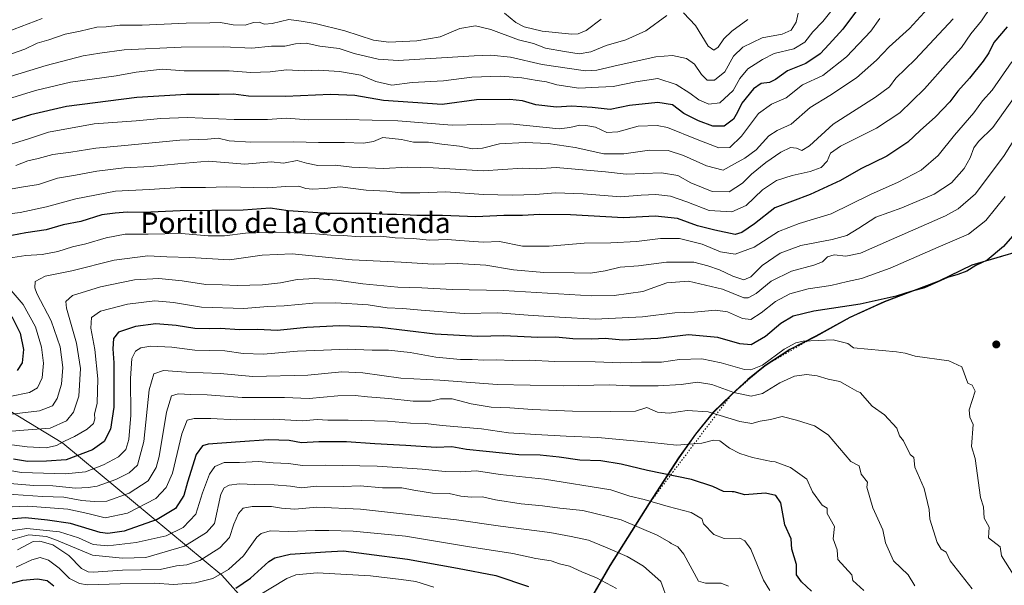
# Model space of a CAD drawing. Units: metres. Extents: x 672146 to 675560, y 4735986 to 4737604.
# Drawn here: x 674035 to 674416, y 4736446 to 4736665 of the extents above; entities that cross this region are included whole.
import ezdxf
from ezdxf.enums import TextEntityAlignment as Align

# ---------------------------------------------------------------- set-up
doc = ezdxf.new("R2010")
doc.units = ezdxf.units.M
doc.header["$MEASUREMENT"] = 0
doc.linetypes.add('DGN Style 5', pattern=[1.153612, 0.494405, -0.659207])
for name, color, linetype, lineweight in [('Arbolado forestal CxS', 92, 'Continuous', 0), ('Comarca', 135, 'Continuous', 13), ('Comarca CxS', 21, 'Continuous', 0), ('Comunidad autónoma', 142, 'Continuous', 30), ('Comunidad Autónoma CxS', 142, 'Continuous', 0), ('Curva de nivel maestra', 30, 'Continuous', 30), ('Curva de nivel normal', 30, 'Continuous', 0), ('Espacio natural protegido', 121, 'Continuous', 13), ('Espacio natural protegido CxS', 121, 'Continuous', 0), ('Matorral CxS', 135, 'Continuous', 0), ('Municipio', 91, 'Continuous', 13), ('Municipio CxS', 4, 'Continuous', 0), ('Provincia', 7, 'Continuous', 0), ('Provincia CxS', 1, 'Continuous', 0), ('Punto de cota en terreno', 7, 'Continuous', 0), ('Texto cartográfico', 7, 'Continuous', 0), ('Vía pecuaria eje', 92, 'DGN Style 5', 0)]:
    doc.layers.add(name, color=color, linetype=linetype, lineweight=lineweight)
doc.styles.add('Style-Arial', font='txt')

# ---------------------------------------------------------------- blocks, each defined once
blk = doc.blocks.new('*U9')
at = {"layer": 'Arbolado forestal CxS', "color": 92, "linetype": 'Continuous', "lineweight": 0}
for points in [[(674423.2097, 4736575.3014, 1151.0038), (674403.8899, 4736569.6115, 1148.3065), (674391.0599, 4736563.4017, 1148.5259), (674370.0102, 4736555.3919, 1149.2192), (674356.6603, 4736549.3021, 1150.6747), (674343.4605, 4736542.0623, 1153.184), (674333.4005, 4736536.9223, 1153.9411), (674323.7405, 4736530.6525, 1153.3802), (674317.1105, 4736525.3227, 1155.4398), (674310.7507, 4736519.3627, 1159.7911), (674308.8029, 4736517.4847, 1161.1568), (674303.7607, 4736512.6229, 1164.3125), (674296.9407, 4736504.1131, 1167.5019), (674290.3805, 4736494.9731, 1170.9965), (674279.0206, 4736477.3635, 1179.573), (674263.7305, 4736453.1939, 1191.7364), (674247.9803, 4736425.9743, 1204.8545)], [(674151.2395, 4736407.2321, 1231.215), (674113.4237, 4736449.4899, 1193.4304), (674051.8164, 4736500.6357, 1142.729), (674015.1141, 4736522.9305, 1123.501)]]:
    blk.add_polyline3d(points, dxfattribs=at)
blk = doc.blocks.new('5PATER')
at = {"layer": 'Punto de cota en terreno', "linetype": 'Continuous', "lineweight": 0}
h = blk.add_hatch(color=51, dxfattribs=at)
edge = h.paths.add_edge_path()
edge.add_ellipse((0, 0), major_axis=(-0.11, -0.111), ratio=0.999422, start_angle=0, end_angle=360)

msp = doc.modelspace()

# ---------------------------------------------------------------- linework, layer by layer
at = {"layer": 'Arbolado forestal CxS', "color": 92, "linetype": 'Continuous', "lineweight": 0}
for points in [[(673757.6679, 4736664.8237, 1124.9335), (673783.8198, 4736662.2085, 1108.6576), (673805.6383, 4736661.7473, 1094.2517), (673840.2692, 4736664.0541, 1067.0378), (673851.8127, 4736664.8231, 1056.0901), (673859.2195, 4736658.9893, 1053.0566), (673856.7594, 4736646.0103, 1059.2536), (673859.3813, 4736642.0763, 1058.9834), (673888.2185, 4736619.7813, 1062.4134), (673897.3941, 4736604.0445, 1070.0817), (673907.6297, 4736593.7477, 1075.5105), (673932.5351, 4736575.3877, 1085.0449), (673991.5209, 4736539.9787, 1111.7243), (674015.1141, 4736522.9305, 1123.501), (674051.8164, 4736500.6357, 1142.729), (674113.4237, 4736449.4899, 1193.4304), (674151.2395, 4736407.2321, 1231.215), (674178.6981, 4736408.5389, 1227.2344), (674188.2865, 4736398.9503, 1232.0216), (674193.0807, 4736394.1559, 1233.873), (674232.8403, 4736400.1647, 1219.4945)], [(674423.2097, 4736575.3014, 1151.0038), (674403.8899, 4736569.6115, 1148.3065), (674391.0599, 4736563.4017, 1148.5259), (674370.0102, 4736555.3919, 1149.2192), (674356.6603, 4736549.3021, 1150.6747), (674343.4605, 4736542.0623, 1153.184), (674333.4005, 4736536.9223, 1153.9411), (674323.7405, 4736530.6525, 1153.3802), (674317.1105, 4736525.3227, 1155.4398), (674310.7507, 4736519.3627, 1159.7911), (674308.8029, 4736517.4847, 1161.1568), (674303.7607, 4736512.6229, 1164.3125), (674296.9407, 4736504.1131, 1167.5019), (674290.3805, 4736494.9731, 1170.9965), (674279.0206, 4736477.3635, 1179.573), (674263.7305, 4736453.1939, 1191.7364), (674247.9803, 4736425.9743, 1204.8545), (674232.8403, 4736400.1647, 1219.4945)], [(674247.9803, 4736425.9743, 1204.8545), (674263.7305, 4736453.1939, 1191.7364), (674279.0206, 4736477.3635, 1179.573), (674290.3805, 4736494.9731, 1170.9965), (674296.9407, 4736504.1131, 1167.5019), (674303.7607, 4736512.6229, 1164.3125), (674308.8029, 4736517.4847, 1161.1568), (674310.7507, 4736519.3627, 1159.7911), (674317.1105, 4736525.3227, 1155.4398), (674323.7405, 4736530.6525, 1153.3802), (674333.4005, 4736536.9223, 1153.9411), (674343.4605, 4736542.0623, 1153.184), (674356.6603, 4736549.3021, 1150.6747), (674370.0102, 4736555.3919, 1149.2192), (674391.0599, 4736563.4017, 1148.5259), (674403.8899, 4736569.6115, 1148.3065), (674423.2097, 4736575.3014, 1151.0038)]]:
    msp.add_polyline3d(points, dxfattribs=at)
at = {"layer": 'Comarca', "color": 135, "linetype": 'Continuous', "lineweight": 13, "flags": 128}
msp.add_lwpolyline([(674423.0751, 4736575.347), (674403.7569, 4736569.654), (674390.922, 4736563.4461), (674369.868, 4736555.4341), (674356.5231, 4736549.3432), (674343.3261, 4736542.1129), (674333.2659, 4736536.973), (674323.6059, 4736530.696), (674316.9759, 4736525.3661), (674310.6109, 4736519.4041), (674303.6259, 4736512.6691), (674296.8, 4736504.1591), (674290.24, 4736495.0199), (674278.886, 4736477.407), (674263.589, 4736453.2431), (674251.6187, 4736432.5513)], dxfattribs=at)
at = {"layer": 'Comarca CxS', "color": 21, "linetype": 'Continuous', "lineweight": 0, "flags": 128}
msp.add_lwpolyline([(674423.0751, 4736575.347), (674403.7569, 4736569.654), (674390.922, 4736563.4461), (674369.868, 4736555.4341), (674356.5231, 4736549.3432), (674343.3261, 4736542.1129), (674333.2659, 4736536.973), (674323.6059, 4736530.696), (674316.9759, 4736525.3661), (674310.6109, 4736519.4041), (674303.6259, 4736512.6691), (674296.8, 4736504.1591), (674290.24, 4736495.0199), (674278.886, 4736477.407), (674263.589, 4736453.2431), (674251.6187, 4736432.5513)], dxfattribs=at)
at = {"layer": 'Comunidad autónoma', "color": 142, "linetype": 'Continuous', "lineweight": 30, "flags": 128}
msp.add_lwpolyline([(674423.0751, 4736575.347), (674403.7569, 4736569.654), (674390.922, 4736563.4461), (674369.868, 4736555.4341), (674356.5231, 4736549.3432), (674343.3261, 4736542.1129), (674333.2659, 4736536.973), (674323.6059, 4736530.696), (674316.9759, 4736525.3661), (674310.6109, 4736519.4041), (674303.6259, 4736512.6691), (674296.8, 4736504.1591), (674290.24, 4736495.0199), (674278.886, 4736477.407), (674263.589, 4736453.2431), (674251.6187, 4736432.5513)], dxfattribs=at)
at = {"layer": 'Comunidad Autónoma CxS', "color": 142, "linetype": 'Continuous', "lineweight": 0, "flags": 128}
msp.add_lwpolyline([(674423.0751, 4736575.347), (674403.7569, 4736569.654), (674390.922, 4736563.4461), (674369.868, 4736555.4341), (674356.5231, 4736549.3432), (674343.3261, 4736542.1129), (674333.2659, 4736536.973), (674323.6059, 4736530.696), (674316.9759, 4736525.3661), (674310.6109, 4736519.4041), (674303.6259, 4736512.6691), (674296.8, 4736504.1591), (674290.24, 4736495.0199), (674278.886, 4736477.407), (674263.589, 4736453.2431), (674251.6187, 4736432.5513)], dxfattribs=at)
at = {"layer": 'Curva de nivel maestra', "color": 30, "linetype": 'Continuous', "lineweight": 30, "flags": 128}
for points, elevation in [([(674359.86, 4736669.2101), (674353.86, 4736661.0701), (674348.49, 4736655.2601), (674345.04, 4736651.4601), (674339.5, 4736647.8101), (674332.42, 4736644.9401), (674327.76, 4736641.5501), (674325.42, 4736640.3801), (674322.2, 4736640.0201), (674319.18, 4736637.9701), (674314.65, 4736632.3901), (674313.08, 4736628.9501), (674311.43, 4736626.1401), (674307.87, 4736623.4401), (674303.54, 4736623.5001), (674297.87, 4736625.4801), (674292.2, 4736628.4401), (674287.87, 4736631.6801), (674282.22, 4736632.5901), (674271.26, 4736631.5001), (674263.78, 4736629.9801), (674256.76, 4736630.7601), (674248.77, 4736631.2501), (674242.89, 4736630.9001), (674234.92, 4736631.8001), (674229.85, 4736633.3401), (674224.91, 4736633.8101), (674211.92, 4736633.6401), (674198.64, 4736631.8301), (674176.03, 4736633.4201), (674164.85, 4736635.3001), (674155.42, 4736635.7501), (674137.98, 4736634.9701), (674123.74, 4736635.0701), (674117.89, 4736635.8201), (674112.29, 4736635.7501), (674099.76, 4736635.8001), (674080.53, 4736634.5601), (674053.27, 4736631.0801), (674039.36, 4736627.8401), (674024.57, 4736623.3801)], 1100), ([(674417.42, 4736661.9301), (674412.25, 4736655.9301), (674410.27, 4736651.9301), (674408.19, 4736648.6001), (674402.89, 4736642.1301), (674398.32, 4736637.0401), (674395.19, 4736632.9301), (674389.73, 4736627.1501), (674383.69, 4736621.8301), (674378.97, 4736617.2701), (674370.81, 4736611.8101), (674360.76, 4736606.9601), (674352.86, 4736602.4901), (674341.2, 4736597.0601), (674327.54, 4736591.7901), (674319.59, 4736585.6701), (674314.7, 4736582.2401), (674312.08, 4736581.4701), (674304.26, 4736583.1301), (674297.54, 4736584.8801), (674289.8, 4736587.6501), (674281.18, 4736588.6601), (674268.85, 4736587.9201), (674248.34, 4736589.0701), (674236.41, 4736589.3201), (674229.77, 4736588.8701), (674222.6, 4736588.8401), (674211.66, 4736588.3301), (674198.78, 4736588.9101), (674188.93, 4736588.9101), (674181.06, 4736589.2701), (674177.55, 4736589.2801), (674171.22, 4736589.6201), (674154.39, 4736589.7001), (674139, 4736590.6901), (674132.11, 4736591.6801), (674121.65, 4736591.0001), (674097.22, 4736590.6701), (674083.03, 4736590.0901), (674076.75, 4736590.1601), (674072.03, 4736589.7601), (674066.96, 4736589.1001), (674058.8, 4736586.5401), (674051.96, 4736585.2801), (674045.33, 4736583.3601), (674037.56, 4736582.1801), (674032.08, 4736581.1201)], 1125), ([(674423.86, 4736585.9001), (674415.96, 4736576.9001), (674409.72, 4736571.5201), (674405.28, 4736569.4601), (674401.76, 4736567.3301), (674398.29, 4736566.0001), (674394.28, 4736564.8601), (674385.49, 4736560.9101), (674380.11, 4736559.3901), (674374.42, 4736557.5901), (674360.58, 4736554.4801), (674342.61, 4736551.8001), (674334.54, 4736549.9001), (674329.79, 4736547.0101), (674323.92, 4736542.0101), (674318.38, 4736538.8301), (674313.91, 4736539.1501), (674305.38, 4736541.6601), (674294.1, 4736542.6101), (674282.2, 4736541.2001), (674268.49, 4736540.5601), (674261.85, 4736541.2601), (674256.61, 4736541.0201), (674249.32, 4736541.0501), (674242.68, 4736541.6901), (674235.77, 4736541.6001), (674222.54, 4736542.2101), (674212.52, 4736542.0501), (674196.01, 4736542.9501), (674174.58, 4736545.4401), (674166.98, 4736545.8501), (674158.9, 4736546.1601), (674146.27, 4736545.5001), (674134.8, 4736544.3601), (674127.26, 4736544.6801), (674120.18, 4736544.5301), (674112.86, 4736545.0801), (674108.56, 4736544.9101), (674102.92, 4736545.1201), (674095.76, 4736546.3101), (674087.89, 4736546.8501), (674079.97, 4736545.9301), (674073.4, 4736543.7101), (674071.38, 4736541.2801), (674071.14, 4736537.2801), (674071.57, 4736531.8601), (674071.61, 4736514.5801), (674070.24, 4736506.1601), (674067.83, 4736501.2801), (674063.28, 4736498.1401), (674053.08, 4736494.2301), (674045.51, 4736493.6601), (674038.12, 4736493.5501), (674032.66, 4736494.5001)], 1150), ([(674032.1, 4736549.7701), (674035.25, 4736543.2901), (674036.63, 4736536.9201), (674036.08, 4736531.7501), (674034.2, 4736528.7901)], 1125), ([(674341.63, 4736443.3801), (674337.87, 4736446.9801), (674335.82, 4736449.6201), (674335.83, 4736453.6201), (674334.07, 4736459.6201), (674333.77, 4736463.6201), (674331.3, 4736469.0501), (674329.85, 4736477.6001), (674327.87, 4736480.3801), (674323.87, 4736481.3201), (674315.87, 4736480.6101), (674311.73, 4736481.7701), (674310.94, 4736481.8201), (674307.64, 4736481.9401), (674303.54, 4736483.8801), (674295.2, 4736486.5701), (674278.2, 4736490.0301), (674267.95, 4736492.5301), (674260.18, 4736493.8001), (674251.96, 4736494.1001), (674243.98, 4736495.3201), (674236.62, 4736496.0101), (674228.38, 4736496.1201), (674215.75, 4736497.4901), (674208.15, 4736498.2201), (674202.39, 4736499.2801), (674196.31, 4736498.9601), (674184.57, 4736499.7901), (674172.68, 4736500.3801), (674161.66, 4736501.1701), (674150.89, 4736501.1401), (674144.27, 4736500.8201), (674139.41, 4736501.7201), (674131.51, 4736502.0201), (674120.51, 4736501.1701), (674108.13, 4736500.2401), (674105.87, 4736499.6301), (674103.48, 4736496.2401), (674100.14, 4736485.6301), (674098.72, 4736480.4001), (674095.49, 4736475.3501), (674088.38, 4736471.1601), (674075.52, 4736466.5401), (674069.31, 4736465.6301), (674066.26, 4736466.1001), (674054.82, 4736469.5001), (674045.9, 4736470.8001), (674037.42, 4736471.7101), (674028, 4736471.0101)], 1175), ([(674118.79, 4736444.5201), (674124.51, 4736448.3801), (674131.62, 4736454.8601), (674133.88, 4736456.2701), (674139.89, 4736457.7201), (674153.52, 4736458.6301), (674160.44, 4736459.0001), (674169.35, 4736457.7501), (674185.27, 4736455.7201), (674204.64, 4736452.2601), (674219.44, 4736449.4001), (674232.11, 4736445.1601)], 1200), ([(674031.9, 4736446.4501), (674036.35, 4736447.5801), (674042.03, 4736448.0901), (674045.73, 4736447.4501), (674048.37, 4736445.4201)], 1200)]:
    msp.add_lwpolyline(points, dxfattribs=dict(at, elevation=elevation))
at = {"layer": 'Curva de nivel normal', "color": 30, "linetype": 'Continuous', "lineweight": 0, "flags": 128}
for points, elevation in [([(674033.57, 4736608.2001), (674038.23, 4736609.9901), (674042.23, 4736610.9301), (674047.9, 4736612.5101), (674054.9, 4736613.4401), (674064.57, 4736615.0201), (674074.43, 4736615.8801), (674097.11, 4736618.1001), (674107.84, 4736618.4901), (674112, 4736618.8101), (674116.22, 4736617.8601), (674124.56, 4736617.2501), (674141.22, 4736617.3601), (674150.85, 4736617.0901), (674160.92, 4736617.1801), (674168.21, 4736616.8601), (674172.06, 4736617.5201), (674175.71, 4736619.1001), (674182.96, 4736618.3501), (674187.56, 4736617.3001), (674193.42, 4736617.3201), (674198.55, 4736616.4701), (674205.35, 4736615.7101), (674210.43, 4736614.7001), (674214.35, 4736614.9801), (674220.82, 4736616.6001), (674230.87, 4736617.1401), (674239.72, 4736616.7601), (674250.2, 4736615.2101), (674261.27, 4736612.7901), (674268.97, 4736612.7401), (674278.98, 4736614.1401), (674286.16, 4736614.0501), (674292.06, 4736612.1301), (674301.01, 4736608.0501), (674307.52, 4736606.4701), (674311.87, 4736608.9401), (674315.87, 4736611.0401), (674320.2, 4736614.2601), (674325.2, 4736619.6701), (674328.44, 4736621.8501), (674333.76, 4736624.2601), (674341.2, 4736630.6701), (674348.8, 4736635.4001), (674359.14, 4736642.2501), (674366.8, 4736649.0501), (674371.75, 4736654.1601), (674379.68, 4736661.3601), (674395.23, 4736678.4601)], 1110), ([(674028.06, 4736589.1801), (674035.26, 4736590.0701), (674045.51, 4736592.2801), (674056.85, 4736595.3201), (674072.22, 4736598.2601), (674085.22, 4736599.0001), (674097.42, 4736599.7301), (674107.01, 4736599.6601), (674115.36, 4736599.9701), (674131.01, 4736599.5501), (674138.22, 4736600.1001), (674143.22, 4736600.1901), (674145.89, 4736599.3201), (674148.48, 4736599.0201), (674153.26, 4736599.3701), (674159.15, 4736599.9901), (674169.22, 4736598.6601), (674177.21, 4736598.2601), (674182.55, 4736597.7101), (674190.04, 4736597.6901), (674200.17, 4736598.0701), (674214.7, 4736597.0301), (674225.76, 4736596.7401), (674234.77, 4736597.0101), (674242.6, 4736597.6501), (674253.26, 4736597.3101), (674267.87, 4736596.1501), (674275.79, 4736596.7201), (674281.39, 4736597.0001), (674287.03, 4736596.4201), (674293.39, 4736594.1901), (674302.04, 4736590.7801), (674310.87, 4736590.3201), (674316.42, 4736592.8101), (674322.74, 4736598.8101), (674328.09, 4736602.4601), (674334.2, 4736604.3901), (674341.17, 4736605.8801), (674345.4, 4736607.5101), (674347.7, 4736609.9001), (674349.01, 4736613.0601), (674352.94, 4736615.7801), (674366.9, 4736622.7301), (674375.86, 4736628.6001), (674385.42, 4736637.9301), (674394.55, 4736648.2601), (674399.72, 4736653.9201), (674403.41, 4736659.2601), (674407.52, 4736664.2701), (674415.3, 4736675.9301)], 1120), ([(674024.88, 4736632.2801), (674041.29, 4736637.3201), (674054.8, 4736640.5001), (674072.48, 4736643.0001), (674080.18, 4736644.3701), (674090.22, 4736645.5401), (674098.81, 4736644.9601), (674116.24, 4736644.8601), (674124.59, 4736644.2201), (674132.04, 4736644.4801), (674138.44, 4736645.3101), (674145.25, 4736644.8701), (674150.74, 4736645.1301), (674158.96, 4736644.6301), (674167.18, 4736643.2201), (674173.04, 4736640.7601), (674179.16, 4736639.3801), (674187.08, 4736640.3301), (674199.21, 4736641.0501), (674210.21, 4736642.4401), (674221.21, 4736642.8801), (674229.55, 4736642.1801), (674235.42, 4736641.1101), (674239.06, 4736640.6601), (674243.1, 4736639.4901), (674251.61, 4736638.2201), (674259.22, 4736638.6101), (674264.87, 4736638.8001), (674273.62, 4736640.7101), (674282.2, 4736641.9301), (674289.29, 4736639.5701), (674294.56, 4736636.2001), (674298.02, 4736633.6201), (674301.87, 4736632.0301), (674306.23, 4736632.5001), (674311.3, 4736637.3301), (674313.94, 4736641.9801), (674317, 4736645.7001), (674322.66, 4736649.2701), (674327.18, 4736651.5701), (674334.78, 4736653.4701), (674339.14, 4736656.0101), (674342.14, 4736660.0201), (674346.07, 4736664.0401), (674350.16, 4736669.2501)], 1095), ([(674027.05, 4736615.0301), (674038.17, 4736618.4201), (674046.23, 4736621.2001), (674063.9, 4736624.4201), (674080.23, 4736625.5901), (674089.83, 4736626.3901), (674099.98, 4736626.8501), (674118.2, 4736626.1001), (674131.02, 4736626.0001), (674138.26, 4736626.5201), (674147, 4736625.9701), (674161.66, 4736626.1001), (674181.58, 4736625.4801), (674202.57, 4736623.9101), (674225.01, 4736624.3701), (674243.93, 4736622.5001), (674248.12, 4736622.9201), (674252.01, 4736623.9101), (674254.33, 4736623.7201), (674258.03, 4736623.0901), (674262.46, 4736621.0601), (674266.68, 4736621.3001), (674274.54, 4736623.4901), (674281.9, 4736623.7201), (674285.9, 4736623.0201), (674297.46, 4736618.2701), (674305.82, 4736615.0601), (674310.02, 4736615.2001), (674314.54, 4736619.6301), (674321.2, 4736628.3801), (674326.2, 4736631.9601), (674331.87, 4736634.4201), (674338.2, 4736639.4701), (674346.04, 4736643.1601), (674355.28, 4736650.3801), (674364.62, 4736660.2701), (674368.18, 4736665.2101)], 1105), ([(674027.94, 4736650.0601), (674037.07, 4736653.3301), (674041.94, 4736655.6001), (674046.43, 4736656.9701), (674052.73, 4736659.1401), (674058.59, 4736660.2201), (674064.94, 4736661.8201), (674068.55, 4736661.9301), (674073.9, 4736662.5701), (674082.56, 4736662.5901), (674099.51, 4736663.4301), (674108.76, 4736663.5001), (674112.82, 4736663.6601), (674117.78, 4736662.6701), (674122.46, 4736662.6601), (674125.7, 4736663.6001), (674127.89, 4736663.7301), (674129.89, 4736663.0401), (674132.89, 4736663.2301), (674139.28, 4736664.8401), (674144.12, 4736664.1701), (674149.51, 4736663.2201), (674160.94, 4736660.3801), (674172.1, 4736656.7401), (674178.07, 4736655.9801), (674188.92, 4736656.4801), (674197.86, 4736658.1001), (674205.54, 4736661.3301), (674211.55, 4736662.3501), (674217.55, 4736660.9501), (674228.24, 4736656.9101), (674233.99, 4736655.4401), (674238.67, 4736653.7201), (674246.1, 4736652.4001), (674251.69, 4736651.4401), (674256.21, 4736652.2201), (674262.2, 4736654.7601), (674269.75, 4736656.9801), (674277.55, 4736660.4701), (674285.67, 4736666.4001)], 1085), ([(674028.06, 4736641.6301), (674045.32, 4736647.0201), (674059.68, 4736650.7101), (674066.18, 4736651.7801), (674075.56, 4736653.0501), (674097.7, 4736654.1001), (674114.07, 4736654.2201), (674124.98, 4736653.6901), (674132.62, 4736654.4101), (674137.74, 4736654.4401), (674141.84, 4736655.3801), (674145.98, 4736655.6601), (674151.31, 4736654.4501), (674158.77, 4736653.5501), (674164.66, 4736651.6701), (674173.97, 4736649.3901), (674181.68, 4736648.8601), (674211.1, 4736650.7701), (674217.47, 4736651.0001), (674225.13, 4736650.1601), (674237.35, 4736647.3601), (674254.12, 4736644.8701), (674258.56, 4736645.1501), (674266.84, 4736647.1401), (674281.37, 4736650.3401), (674287.9, 4736650.8601), (674293.26, 4736649.6501), (674296.4, 4736647.4601), (674299.06, 4736643.4601), (674301.34, 4736641.2801), (674304.16, 4736641.3401), (674308.07, 4736644.4801), (674311.48, 4736650.6001), (674315.09, 4736654.0501), (674322.62, 4736657.6501), (674330.28, 4736659.1501), (674333.8, 4736660.7101), (674335.73, 4736663.7301), (674336.58, 4736667.2701)], 1090), ([(674043.88, 4736665.2001), (674030.32, 4736660.0001)], 1080), ([(674032.25, 4736599.1601), (674036.65, 4736600.0401), (674042.37, 4736600.9201), (674049.8, 4736603.3001), (674056.77, 4736604.4701), (674064.96, 4736605.9901), (674075.57, 4736607.2801), (674085.82, 4736607.8601), (674096.36, 4736608.9001), (674108.16, 4736609.8701), (674122.28, 4736608.7501), (674132.47, 4736609.6801), (674137.32, 4736609.1501), (674142.52, 4736610.1301), (674146.1, 4736609.1401), (674150.56, 4736608.1801), (674157.23, 4736608.3401), (674163.76, 4736607.6401), (674175.96, 4736607.0501), (674185.41, 4736607.6001), (674195.26, 4736607.3401), (674214.54, 4736606.1601), (674229.73, 4736607.2001), (674235.27, 4736607.0001), (674242.83, 4736607.4301), (674261.94, 4736605.7801), (674269.94, 4736604.8201), (674283.54, 4736605.3401), (674289.9, 4736604.3501), (674294.97, 4736601.5401), (674303.19, 4736598.2001), (674309.8, 4736598.0401), (674314.97, 4736601.3601), (674318.51, 4736604.8501), (674324.05, 4736609.4601), (674329.75, 4736613.4401), (674333.59, 4736615.2501), (674335.89, 4736615.0101), (674337.94, 4736614.0901), (674340.86, 4736615.8901), (674350.11, 4736624.2401), (674366.5, 4736634.6901), (674371.82, 4736638.7001), (674374.38, 4736642.0101), (674381.82, 4736649.3501), (674396.53, 4736665.1001)], 1115), ([(674260.2, 4736664.9801), (674254.39, 4736660.5801), (674251.33, 4736659.1901), (674248.91, 4736659.1001), (674237.39, 4736660.2801), (674230.48, 4736661.9801), (674227.19, 4736663.6601), (674222.79, 4736667.1901)], 1080), ([(674292.18, 4736667.3201), (674296.75, 4736662.4801), (674301.68, 4736654.4201), (674303.81, 4736652.9701), (674305.52, 4736654.1001), (674307.7, 4736657.2701), (674310.78, 4736660.2601), (674317.06, 4736664.7801)], 1085), ([(674030.85, 4736572.4001), (674037.54, 4736573.3601), (674043.88, 4736573.7801), (674049.9, 4736574.9301), (674055.57, 4736576.7001), (674060.73, 4736577.8601), (674068.55, 4736580.2701), (674076.02, 4736581.5801), (674084.82, 4736581.5901), (674097.83, 4736581.8801), (674108.07, 4736580.9901), (674114.4, 4736581.0301), (674122.56, 4736582.0001), (674134.56, 4736582.3801), (674148.22, 4736581.9401), (674155.56, 4736581.2401), (674160.32, 4736581.1601), (674166.94, 4736580.5801), (674174.98, 4736580.9001), (674180.55, 4736580.2401), (674187.43, 4736579.9601), (674193.73, 4736579.2801), (674200.76, 4736579.6201), (674205.55, 4736579.1801), (674214.55, 4736578.6001), (674220.88, 4736578.7901), (674229.74, 4736577.0301), (674240.17, 4736577.0401), (674253.72, 4736578.2001), (674264.03, 4736578.2401), (674273.87, 4736578.8001), (674283.2, 4736579.9501), (674290.54, 4736579.9601), (674299.34, 4736577.8001), (674306.42, 4736574.8601), (674312.18, 4736573.9301), (674319.52, 4736576.5701), (674328.85, 4736582.6201), (674336.95, 4736585.7401), (674349.31, 4736589.4701), (674364.53, 4736597.0401), (674375.22, 4736601.8201), (674384.1, 4736606.4701), (674390.66, 4736612.0701), (674397.09, 4736619.9301), (674404.58, 4736628.6001), (674407.86, 4736633.2701), (674411.6, 4736637.3901), (674419.24, 4736648.4401)], 1130), ([(674027.37, 4736511.3801), (674042.78, 4736513.2701), (674047.84, 4736515.0901), (674049.62, 4736517.9401), (674051.33, 4736523.5801), (674051.84, 4736530.0501), (674050.83, 4736537.9701), (674047.26, 4736548.0501), (674041.79, 4736558.7101), (674040.95, 4736560.9101), (674041.12, 4736563.3601), (674044.94, 4736565.3701), (674055.33, 4736567.4201), (674071.72, 4736571.6101), (674084.72, 4736573.2601), (674092.13, 4736572.8201), (674101.04, 4736572.5801), (674116.31, 4736571.7401), (674128.98, 4736573.5301), (674140.64, 4736574.0701), (674163.8, 4736571.7501), (674182.81, 4736570.8101), (674195.21, 4736569.9701), (674204.55, 4736570.2701), (674215.56, 4736569.6101), (674226.29, 4736567.8701), (674238.11, 4736566.7501), (674249.73, 4736566.7001), (674256.09, 4736566.5001), (674261.82, 4736567.4001), (674267.66, 4736568.8801), (674274.75, 4736569.3401), (674285.53, 4736570.8201), (674296.12, 4736570.8601), (674301.56, 4736569.3801), (674306.06, 4736567.8201), (674311.21, 4736565.3501), (674315.46, 4736563.9201), (674318.2, 4736565.0901), (674322.54, 4736569.5001), (674329.54, 4736574.2801), (674337.54, 4736577.2801), (674349.73, 4736579.5701), (674355.35, 4736581.1301), (674360.06, 4736583.9901), (674366.53, 4736588.2401), (674376.69, 4736591.8301), (674389.17, 4736597.1101), (674395.93, 4736601.5801), (674400.72, 4736607.0801), (674403.14, 4736611.1901), (674404.55, 4736615.1401), (674406.31, 4736617.5001), (674411.87, 4736622.9901), (674424.64, 4736640.9301)], 1135), ([(674029.02, 4736505.1001), (674036.76, 4736505.7001), (674046.9, 4736506.5201), (674053.23, 4736509.3801), (674055.95, 4736512.6801), (674057.96, 4736518.9001), (674058.68, 4736529.6601), (674057.08, 4736539.3901), (674053.21, 4736552.9401), (674053.01, 4736555.5101), (674055.56, 4736557.9201), (674066.36, 4736561.2001), (674079.58, 4736563.9001), (674089.03, 4736564.4401), (674098.06, 4736563.5501), (674107.22, 4736562.1701), (674113.56, 4736562.0501), (674119.28, 4736561.7401), (674129.12, 4736561.9801), (674136.08, 4736562.7501), (674142.57, 4736564.1101), (674149.34, 4736564.4701), (674157.85, 4736563.8601), (674167.93, 4736562.3901), (674181.51, 4736561.1401), (674190.76, 4736560.8301), (674202.55, 4736560.2101), (674222.38, 4736559.8401), (674256.56, 4736557.7401), (674265.22, 4736557.8401), (674276.38, 4736559.4901), (674285.64, 4736562.8301), (674294.08, 4736563.4401), (674307.21, 4736560.2801), (674315.51, 4736556.9901), (674317.21, 4736556.9601), (674320.25, 4736558.6401), (674326.12, 4736563.4001), (674333.91, 4736567.3401), (674342.64, 4736569.6301), (674345.91, 4736570.9001), (674347.86, 4736572.8601), (674350.4, 4736573.6901), (674355.01, 4736573.1601), (674360.64, 4736574.2401), (674372.67, 4736579.6301), (674393.62, 4736588.7901), (674398.43, 4736591.4201), (674405.11, 4736597.2701), (674416.31, 4736612.1501), (674426.64, 4736628.4801)], 1140), ([(674027.03, 4736500.6601), (674038.07, 4736499.2001), (674045.38, 4736498.8801), (674049.37, 4736499.8001), (674052.42, 4736501.5001), (674056.3, 4736503.2801), (674061.23, 4736506.1301), (674063.66, 4736508.2901), (674064.22, 4736510.0901), (674064.04, 4736511.9501), (674065.11, 4736516.2101), (674065.35, 4736525.6601), (674064.21, 4736536.9601), (674062.71, 4736545.2101), (674062.97, 4736549.3401), (674066.41, 4736551.8101), (674076.89, 4736554.4801), (674087.4, 4736555.7601), (674094.64, 4736555.1701), (674105.56, 4736553.4201), (674121.89, 4736552.8201), (674131.22, 4736553.5601), (674137.56, 4736553.8301), (674148.56, 4736554.8701), (674157.56, 4736555.0501), (674170.09, 4736554.2201), (674177.37, 4736553.1201), (674183.5, 4736552.8101), (674190.5, 4736552.1601), (674207.14, 4736550.8701), (674220.18, 4736551.1801), (674232.03, 4736550.2601), (674244.08, 4736549.4701), (674257.98, 4736548.6801), (674276.31, 4736549.6001), (674288.8, 4736551.1601), (674296.24, 4736551.4701), (674304.54, 4736552.2501), (674309.19, 4736551.5501), (674314.95, 4736548.9401), (674318.2, 4736548.5901), (674322.2, 4736551.1701), (674327.72, 4736555.6001), (674333.26, 4736558.5701), (674340.38, 4736560.4601), (674349.2, 4736561.8201), (674355.58, 4736563.2701), (674361.09, 4736564.4401), (674372.07, 4736568.4801), (674390.74, 4736576.5601), (674402.49, 4736581.6101), (674409.22, 4736586.9401), (674416.67, 4736596.2701)], 1145), ([(674031.3, 4736518.7601), (674038.91, 4736520.3601), (674042, 4736522.0701), (674043.85, 4736525.9401), (674044.32, 4736531.6101), (674043.62, 4736537.9301), (674041.3, 4736545.6901), (674036.47, 4736554.3501), (674027.9, 4736564.3301)], 1130), ([(674421.46, 4736447.2201), (674415.25, 4736457.0101), (674414.75, 4736460.5101), (674410.21, 4736463.9701), (674410.4, 4736468.1601), (674408.53, 4736471.6201), (674408.27, 4736476.0301), (674407.07, 4736479.6201), (674404.98, 4736494.7401), (674403.61, 4736499.3701), (674404.22, 4736507.9701), (674403.04, 4736510.7901), (674402.77, 4736513.6101), (674405.08, 4736520.8301), (674403.86, 4736523.1801), (674402.23, 4736523.9801), (674399.86, 4736530.2701), (674394.8, 4736532.5501), (674381.86, 4736534.3201), (674377.99, 4736535.5201), (674374.57, 4736536.0301), (674357.9, 4736537.6501), (674355.71, 4736539.2401), (674350.05, 4736540.6501), (674338.39, 4736540.2201), (674335.59, 4736539.6001), (674331.04, 4736537.1401), (674322.75, 4736530.9101), (674318.14, 4736529.0901), (674315.68, 4736529.2001), (674306.65, 4736531.8601), (674299.2, 4736533.3301), (674290.56, 4736533.1501), (674283.64, 4736532.1201), (674275.9, 4736532.0501), (674267.87, 4736531.7701), (674257.97, 4736532.1701), (674242.28, 4736532.3801), (674232.32, 4736532.8201), (674225.81, 4736532.7301), (674219.76, 4736532.9801), (674214.8, 4736532.8201), (674210.25, 4736533.1301), (674205.74, 4736533.0801), (674196.26, 4736533.9901), (674186.36, 4736535.7601), (674177.97, 4736536.7001), (674171.61, 4736536.6801), (674162.05, 4736537.1001), (674152.79, 4736536.6801), (674142.71, 4736536.2901), (674129.5, 4736535.1201), (674121.68, 4736535.4601), (674114.5, 4736536.4801), (674102.98, 4736536.6601), (674094.03, 4736537.8601), (674085.84, 4736538.2401), (674082.03, 4736537.6401), (674079.99, 4736536.3001), (674078.58, 4736533.4401), (674078.03, 4736525.7401), (674078.11, 4736511.4901), (674077.41, 4736502.1201), (674076.2, 4736498.2201), (674073.33, 4736495.3501), (674067.57, 4736492.2401), (674060.57, 4736489.5901), (674052.8, 4736488.7801), (674035.78, 4736489.3301), (674024.52, 4736491.2101)], 1155), ([(674029.73, 4736485.1701), (674040.61, 4736484.2601), (674047.9, 4736484.1901), (674056.73, 4736483.1901), (674061.57, 4736483.5501), (674065.09, 4736483.9601), (674072.33, 4736486.6001), (674077.57, 4736489.2201), (674080.74, 4736492.2201), (674083.22, 4736501.2801), (674085.2, 4736521.2801), (674087, 4736527.5501), (674090.77, 4736528.7701), (674099.53, 4736528.2401), (674112.71, 4736527.6301), (674125.43, 4736526.5301), (674146.68, 4736527.0601), (674159.81, 4736528.3401), (674168, 4736527.9701), (674182.62, 4736525.8201), (674197.73, 4736525.1001), (674220.04, 4736523.4401), (674245.5, 4736522.9001), (674263.35, 4736523.2801), (674271.39, 4736522.8901), (674282.29, 4736522.8801), (674291.24, 4736523.4701), (674297.55, 4736524.2501), (674303.12, 4736523.3501), (674311.59, 4736520.3301), (674318.26, 4736518.9101), (674322.71, 4736519.9001), (674329.42, 4736524.0301), (674335.08, 4736526.6301), (674339.76, 4736527.3401), (674343.87, 4736526.8001), (674348.07, 4736525.5301), (674352.69, 4736524.5501), (674356.57, 4736522.3901), (674359.18, 4736520.7601), (674360.54, 4736520.2901), (674365.21, 4736514.9601), (674369.89, 4736511.6401), (674374.77, 4736506.5201), (674375.71, 4736503.4601), (674377.25, 4736501.6201), (674379.86, 4736496.3001), (674381.35, 4736495.1101), (674381.68, 4736491.4401), (674385.32, 4736483.0801), (674387.26, 4736475.0201), (674387.48, 4736471.2401), (674390.38, 4736462.1401), (674391.86, 4736459.6201), (674393.86, 4736458.4101), (674395.4, 4736455.1601), (674403.86, 4736444.3101)], 1160), ([(674029.01, 4736481.0301), (674043.99, 4736479.9601), (674052.26, 4736479.7601), (674059.23, 4736478.4801), (674063.9, 4736478.0901), (674068.9, 4736478.2501), (674077.51, 4736481.3001), (674084.88, 4736486.1001), (674087.93, 4736491.2901), (674089.08, 4736495.5301), (674091.91, 4736512.6301), (674093.92, 4736519.0301), (674096.5, 4736519.7601), (674101.37, 4736519.4801), (674107.73, 4736519.4501), (674121.2, 4736518.4201), (674137.62, 4736518.3301), (674147.16, 4736518.0401), (674158.24, 4736518.9601), (674165.04, 4736519.0901), (674169.75, 4736518.5801), (674178.03, 4736518.0101), (674187.41, 4736516.9301), (674194.33, 4736516.9401), (674198.08, 4736517.8001), (674202.55, 4736517.8901), (674209.91, 4736515.9001), (674217.72, 4736514.5901), (674224.87, 4736514.3901), (674233.71, 4736513.6701), (674249.21, 4736513.0401), (674264.04, 4736512.9701), (674273.58, 4736513.0801), (674277.87, 4736514.4601), (674282.04, 4736512.6801), (674286.54, 4736512.2401), (674293.54, 4736513.2901), (674301.61, 4736512.8401), (674313.91, 4736509.0201), (674318.55, 4736508.2901), (674321.81, 4736509.2001), (674325.86, 4736509.8401), (674330.26, 4736510.9801), (674335.86, 4736509.6001), (674342.87, 4736507.3601), (674348.14, 4736503.8901), (674356.85, 4736493.6201), (674360.1, 4736491.8601), (674360.96, 4736488.7201), (674363.31, 4736485.6201), (674363.08, 4736483.6201), (674365.48, 4736475.6201), (674369.3, 4736467.0601), (674370.27, 4736462.0301), (674373.38, 4736455.1401), (674379.09, 4736449.6201), (674381.63, 4736445.3901)], 1165), ([(674361.93, 4736443.6201), (674357.71, 4736447.4701), (674357.32, 4736449.6201), (674351.91, 4736455.6701), (674351.61, 4736459.3701), (674350.05, 4736463.6201), (674350.59, 4736468.3501), (674347.68, 4736473.4401), (674347.77, 4736475.5301), (674345.86, 4736476.6601), (674342.06, 4736481.8101), (674339.87, 4736486.6801), (674333.53, 4736491.2801), (674327.66, 4736493.4101), (674326.15, 4736493.6201), (674318.84, 4736495.1401), (674313.87, 4736496.6801), (674309.87, 4736498.7301), (674306.2, 4736501.5901), (674303.7, 4736501.8701), (674299.18, 4736500.6701), (674289.36, 4736499.9601), (674279.83, 4736500.9801), (674258.97, 4736502.8801), (674246.64, 4736503.3701), (674234.92, 4736504.1001), (674224.33, 4736504.6501), (674213.88, 4736506.2401), (674198.69, 4736507.5501), (674192.22, 4736508.2901), (674186.41, 4736508.4801), (674177.49, 4736509.2201), (674162.28, 4736509.6301), (674154.36, 4736509.5801), (674150.34, 4736509.8901), (674144.67, 4736509.3501), (674133.22, 4736509.9401), (674119.03, 4736509.7701), (674109.11, 4736510.2501), (674102.7, 4736510.2501), (674099.97, 4736509.6101), (674097.88, 4736504.3601), (674094.3, 4736489.1101), (674091.89, 4736483.5601), (674087.89, 4736479.2001), (674076.9, 4736473.5301), (674068.23, 4736471.7001), (674061.51, 4736473.4601), (674053.76, 4736475.1401), (674038.27, 4736476.3301), (674029.12, 4736475.8701)], 1170), ([(674325.49, 4736443.6201), (674323.04, 4736447.6201), (674318.23, 4736459.6201), (674315.87, 4736462.8301), (674313.87, 4736463.9401), (674307.87, 4736463.7601), (674303.87, 4736465.2501), (674299.87, 4736469.4601), (674299.19, 4736471.4701), (674298.87, 4736471.6401), (674295.03, 4736473.8701), (674286.13, 4736476.1601), (674276.92, 4736478.8001), (674271.4, 4736480.1001), (674264, 4736482.5401), (674238.36, 4736486.6801), (674221.11, 4736488.5201), (674211.99, 4736489.9301), (674205.76, 4736489.6101), (674199.85, 4736489.6601), (674190.96, 4736490.6401), (674173.55, 4736491.8001), (674153.44, 4736492.1801), (674144.63, 4736491.9801), (674139.14, 4736492.8601), (674133.27, 4736493.0001), (674127.61, 4736493.5401), (674120.28, 4736493.1501), (674114.29, 4736493.2501), (674110.66, 4736491.6401), (674108.57, 4736488.6201), (674105.94, 4736481.4301), (674103.28, 4736473.1901), (674098.46, 4736467.9801), (674091.87, 4736464.8401), (674080.25, 4736462.1401), (674069.27, 4736460.8801), (674063.57, 4736461.4801), (674057.9, 4736464.0101), (674050.57, 4736466.3901), (674037.85, 4736467.6801), (674025.3, 4736465.8501)], 1180), ([(674029.67, 4736462.5401), (674038.69, 4736465.1901), (674045.44, 4736464.5301), (674049.41, 4736463.1601), (674063.34, 4736457.3101), (674074.9, 4736456.1201), (674083.9, 4736456.3801), (674098.89, 4736460.7701), (674107.44, 4736466.0301), (674110.49, 4736469.6201), (674112.95, 4736480.9501), (674114.34, 4736483.4201), (674116.28, 4736484.4401), (674120.22, 4736484.9701), (674126.22, 4736484.6301), (674133.64, 4736484.6001), (674139.91, 4736484.0501), (674144.11, 4736483.3801), (674150.1, 4736484.0501), (674160.36, 4736483.9501), (674166.89, 4736484.2101), (674175.55, 4736483.4401), (674183.02, 4736483.3601), (674187.68, 4736482.4301), (674194.95, 4736481.3401), (674201.44, 4736481.1701), (674205.88, 4736480.2001), (674209.97, 4736479.7801), (674214.24, 4736479.8501), (674219.3, 4736478.7201), (674229.21, 4736477.1801), (674237.55, 4736476.4601), (674244.21, 4736475.4801), (674253.21, 4736474.5901), (674267.96, 4736470.9601), (674281.98, 4736465.0601), (674286.7, 4736462.2701), (674287.41, 4736461.7901), (674289.87, 4736460.5101), (674292.25, 4736457.6201), (674297.87, 4736447.1701), (674300.69, 4736446.4401), (674306.72, 4736446.4701), (674309.6, 4736445.3501)], 1185), ([(674286.07, 4736439.6201), (674283.34, 4736447.0901), (674276.69, 4736452.9901), (674273.46, 4736454.9401), (674270.26, 4736456.7501), (674261.89, 4736460.3801), (674255.38, 4736463.1601), (674248.58, 4736464.5601), (674240.35, 4736466.0801), (674221.25, 4736468.4901), (674204.28, 4736471.0201), (674167.13, 4736475.0601), (674150.15, 4736475.8801), (674141.7, 4736475.1601), (674136.43, 4736475.5001), (674132.56, 4736476.1601), (674125.17, 4736476.1401), (674121.68, 4736475.4401), (674119.83, 4736473.4801), (674117.98, 4736469.3401), (674116.34, 4736464.1201), (674112.67, 4736460.0801), (674104.89, 4736455.2801), (674099.89, 4736453.5401), (674095.89, 4736453.2101), (674089.56, 4736451.7601), (674074.9, 4736451.4501), (674063.51, 4736450.7401), (674061.57, 4736450.8101), (674059.04, 4736452.1801), (674054.1, 4736457.2301), (674048, 4736461.3001), (674042.91, 4736462.6601), (674040.39, 4736462.5501), (674034.25, 4736459.3401)], 1190), ([(674033.81, 4736452.6701), (674039.82, 4736455.5401), (674042.99, 4736456.3801), (674046.32, 4736455.3801), (674050.41, 4736452.2101), (674054.35, 4736448.2901), (674058.31, 4736446.2701), (674061.23, 4736445.7601), (674074.08, 4736446.2101), (674087.26, 4736446.4601), (674094.73, 4736445.9601), (674103.22, 4736446.5601), (674109.92, 4736448.2401), (674116.01, 4736451.7701), (674121.76, 4736457.0901), (674126.94, 4736464.3201), (674128.6, 4736465.7201), (674132.07, 4736466.7001), (674139.14, 4736466.4601), (674149.57, 4736466.9001), (674154.81, 4736466.8001), (674164.22, 4736466.6001), (674184.55, 4736464.6201), (674208.55, 4736460.5901), (674226.06, 4736457.9201), (674234.9, 4736455.9501), (674240.83, 4736455.0701), (674244.12, 4736453.9401), (674247.93, 4736453.0301), (674252.8, 4736450.8801), (674258.41, 4736448.5001), (674266.17, 4736444.3501)], 1195), ([(674126.74, 4736441.1401), (674138.55, 4736448.2601), (674142.01, 4736449.6601), (674150.31, 4736450.4001), (674170.9, 4736449.3101), (674182.85, 4736447.9101), (674188.55, 4736447.0801), (674195.52, 4736444.9001)], 1205)]:
    msp.add_lwpolyline(points, dxfattribs=dict(at, elevation=elevation))
at = {"layer": 'Espacio natural protegido', "color": 121, "linetype": 'Continuous', "lineweight": 13, "flags": 128}
msp.add_lwpolyline([(674423.0751, 4736575.347), (674403.7569, 4736569.654), (674390.922, 4736563.4461), (674369.868, 4736555.4341), (674356.5231, 4736549.3432), (674343.3261, 4736542.1129), (674333.2659, 4736536.973), (674323.6059, 4736530.696), (674316.9759, 4736525.3661), (674310.6109, 4736519.4041), (674303.6259, 4736512.6691), (674296.8, 4736504.1591), (674290.24, 4736495.0199), (674278.886, 4736477.407), (674263.589, 4736453.2431), (674251.6187, 4736432.5513)], dxfattribs=at)
msp.add_lwpolyline([(674423.0751, 4736575.347), (674403.7569, 4736569.654), (674390.922, 4736563.4461), (674369.868, 4736555.4341), (674356.5231, 4736549.3432), (674343.3261, 4736542.1129), (674333.2659, 4736536.973), (674323.6059, 4736530.696), (674316.9759, 4736525.3661), (674310.6109, 4736519.4041), (674303.6259, 4736512.6691), (674296.8, 4736504.1591), (674290.24, 4736495.0199), (674278.886, 4736477.407), (674263.589, 4736453.2431), (674251.6187, 4736432.5513)], dxfattribs=at)
at = {"layer": 'Espacio natural protegido CxS', "color": 121, "linetype": 'Continuous', "lineweight": 0, "flags": 128}
msp.add_lwpolyline([(674423.0751, 4736575.347), (674403.7569, 4736569.654), (674390.922, 4736563.4461), (674369.868, 4736555.4341), (674356.5231, 4736549.3432), (674343.3261, 4736542.1129), (674333.2659, 4736536.973), (674323.6059, 4736530.696), (674316.9759, 4736525.3661), (674310.6109, 4736519.4041), (674303.6259, 4736512.6691), (674296.8, 4736504.1591), (674290.24, 4736495.0199), (674278.886, 4736477.407), (674263.589, 4736453.2431), (674251.6187, 4736432.5513)], dxfattribs=at)
msp.add_lwpolyline([(674423.0751, 4736575.347), (674403.7569, 4736569.654), (674390.922, 4736563.4461), (674369.868, 4736555.4341), (674356.5231, 4736549.3432), (674343.3261, 4736542.1129), (674333.2659, 4736536.973), (674323.6059, 4736530.696), (674316.9759, 4736525.3661), (674310.6109, 4736519.4041), (674303.6259, 4736512.6691), (674296.8, 4736504.1591), (674290.24, 4736495.0199), (674278.886, 4736477.407), (674263.589, 4736453.2431), (674251.6187, 4736432.5513)], dxfattribs=at)
at = {"layer": 'Matorral CxS', "color": 135, "linetype": 'Continuous', "lineweight": 0}
for points in [[(673757.6679, 4736664.8237, 1124.9335), (673783.8198, 4736662.2085, 1108.6576), (673805.6383, 4736661.7473, 1094.2517), (673840.2692, 4736664.0541, 1067.0378), (673851.8127, 4736664.8231, 1056.0901), (673859.2195, 4736658.9893, 1053.0566), (673856.7594, 4736646.0103, 1059.2536), (673859.3813, 4736642.0763, 1058.9834), (673888.2185, 4736619.7813, 1062.4134), (673897.3941, 4736604.0445, 1070.0817), (673907.6297, 4736593.7477, 1075.5105), (673932.5351, 4736575.3877, 1085.0449), (673991.5209, 4736539.9787, 1111.7243), (674015.1141, 4736522.9305, 1123.501), (674051.8164, 4736500.6357, 1142.729), (674113.4237, 4736449.4899, 1193.4304), (674151.2395, 4736407.2321, 1231.215), (674178.6981, 4736408.5389, 1227.2344), (674188.2865, 4736398.9503, 1232.0216), (674193.0807, 4736394.1559, 1233.873), (674232.8403, 4736400.1647, 1219.4945)], [(674015.1141, 4736522.9305, 1123.501), (674051.8164, 4736500.6357, 1142.729), (674113.4237, 4736449.4899, 1193.4304), (674151.2395, 4736407.2321, 1231.215), (674178.6981, 4736408.5389, 1227.2344), (674188.2865, 4736398.9503, 1232.0216), (674193.0807, 4736394.1559, 1233.873), (674232.8403, 4736400.1647, 1219.4945), (674216.1299, 4736363.1451, 1243.0812), (674206.6799, 4736345.4355, 1256.3103), (674201.4799, 4736338.6155, 1262.0904), (674195.3499, 4736333.4157, 1267.1369), (674185.8099, 4736327.7757, 1274.0318), (674165.2901, 4736317.9961, 1285.643), (674138.0805, 4736306.5663, 1300.2928), (674112.5307, 4736294.7867, 1316.3619), (674094.1609, 4736285.4269, 1324.5783), (674065.3511, 4736271.5573, 1347.1285), (674039.8895, 4736261.4369, 1354.5308), (674032.2497, 4736292.1671, 1330.2318), (674036.1731, 4736309.1659, 1321.9424), (674033.5585, 4736336.6247, 1290.2772)]]:
    msp.add_polyline3d(points, dxfattribs=at)
at = {"layer": 'Municipio', "color": 91, "linetype": 'Continuous', "lineweight": 13, "flags": 128}
msp.add_lwpolyline([(674423.0751, 4736575.347), (674403.7569, 4736569.654), (674390.922, 4736563.4461), (674369.868, 4736555.4341), (674356.5231, 4736549.3432), (674343.3261, 4736542.1129), (674333.2659, 4736536.973), (674323.6059, 4736530.696), (674316.9759, 4736525.3661), (674310.6109, 4736519.4041), (674303.6259, 4736512.6691), (674296.8, 4736504.1591), (674290.24, 4736495.0199), (674278.886, 4736477.407), (674263.589, 4736453.2431), (674251.6187, 4736432.5513)], dxfattribs=at)
at = {"layer": 'Municipio CxS', "color": 4, "linetype": 'Continuous', "lineweight": 0, "flags": 128}
msp.add_lwpolyline([(674423.0751, 4736575.347), (674403.7569, 4736569.654), (674390.922, 4736563.4461), (674369.868, 4736555.4341), (674356.5231, 4736549.3432), (674343.3261, 4736542.1129), (674333.2659, 4736536.973), (674323.6059, 4736530.696), (674316.9759, 4736525.3661), (674310.6109, 4736519.4041), (674303.6259, 4736512.6691), (674296.8, 4736504.1591), (674290.24, 4736495.0199), (674278.886, 4736477.407), (674263.589, 4736453.2431), (674251.6187, 4736432.5513)], dxfattribs=at)
at = {"layer": 'Provincia', "color": 7, "linetype": 'Continuous', "lineweight": 0, "flags": 128}
msp.add_lwpolyline([(674423.0751, 4736575.347), (674403.7569, 4736569.654), (674390.922, 4736563.4461), (674369.868, 4736555.4341), (674356.5231, 4736549.3432), (674343.3261, 4736542.1129), (674333.2659, 4736536.973), (674323.6059, 4736530.696), (674316.9759, 4736525.3661), (674310.6109, 4736519.4041), (674303.6259, 4736512.6691), (674296.8, 4736504.1591), (674290.24, 4736495.0199), (674278.886, 4736477.407), (674263.589, 4736453.2431), (674251.6187, 4736432.5513)], dxfattribs=at)
at = {"layer": 'Provincia CxS', "color": 1, "linetype": 'Continuous', "lineweight": 0, "flags": 128}
msp.add_lwpolyline([(674423.0751, 4736575.347), (674403.7569, 4736569.654), (674390.922, 4736563.4461), (674369.868, 4736555.4341), (674356.5231, 4736549.3432), (674343.3261, 4736542.1129), (674333.2659, 4736536.973), (674323.6059, 4736530.696), (674316.9759, 4736525.3661), (674310.6109, 4736519.4041), (674303.6259, 4736512.6691), (674296.8, 4736504.1591), (674290.24, 4736495.0199), (674278.886, 4736477.407), (674263.589, 4736453.2431), (674251.6187, 4736432.5513)], dxfattribs=at)
at = {"layer": 'Vía pecuaria eje', "color": 92, "linetype": 'DGN Style 5', "lineweight": 0}
msp.add_polyline3d([(674247.8416, 4736426.0252, 1219.7683), (674263.5886, 4736453.2458, 1206.6763), (674278.8856, 4736477.4094, 1196.0487), (674310.6105, 4736519.4067, 1178.1306), (674323.6053, 4736530.6985, 1164.5177), (674343.3261, 4736542.1152, 1171.1759), (674356.523, 4736549.3461, 1165.8794), (674369.8678, 4736555.4369, 1161.2132), (674390.9216, 4736563.4486, 1167.1417), (674403.7564, 4736569.6565, 1165.2066), (674423.0752, 4736575.3493, 1165.8872)], dxfattribs=at)

# ---------------------------------------------------------------- block references
at = {"layer": 'Arbolado forestal CxS', "color": 92, "linetype": 'Continuous', "lineweight": 0}
msp.add_blockref('*U9', (0, 0), dxfattribs=at)
at = {"layer": 'Punto de cota en terreno', "color": 7, "linetype": 'Continuous', "lineweight": 0, "xscale": 10, "yscale": 10, "zscale": 10}
msp.add_blockref('5PATER', (674413.22, 4736538.93, 1154.24), dxfattribs=at)

# ---------------------------------------------------------------- texts
at = {"layer": 'Texto cartográfico', "color": 7, "linetype": 'Continuous', "lineweight": 0, "style": 'Style-Arial'}
msp.add_text('Portillo de la Contienda', height=8, dxfattribs=at).set_placement((674141.9699, 4736586.0411), align=Align.MIDDLE_CENTER)

doc.saveas('drawing.dxf')
